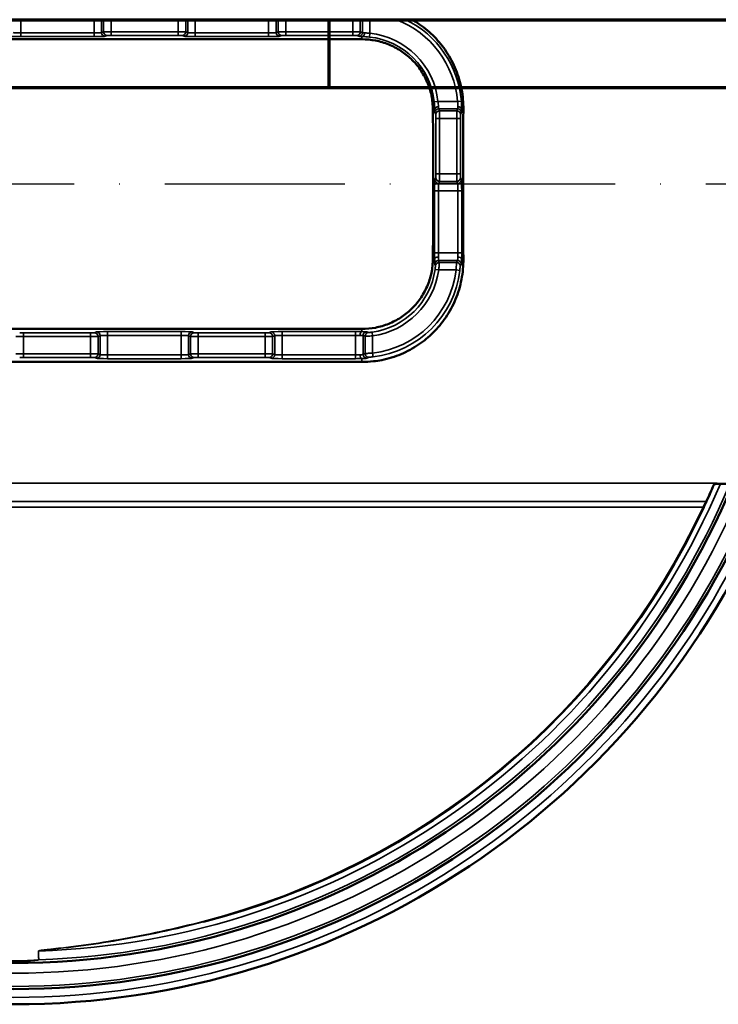
# Model space of a CAD drawing. Units: millimetres. Extents: x 2712 to 3472, y -1958 to -1420.
# Drawn here: x 2924 to 3017, y -1552 to -1421 of the extents above; entities that cross this region are included whole.
import ezdxf

# ---------------------------------------------------------------- set-up
doc = ezdxf.new("R2010")
doc.units = ezdxf.units.MM
doc.header["$LTSCALE"] = 2
doc.linetypes.add('ACAD_ISO10W100', pattern=[18, 12, -3, 0, -3])
for name, color, linetype, lineweight in [('Rahmen (ISO)', 7, 'Continuous', 70), ('Sichtbar (ISO)', 7, 'Continuous', 50), ('Sichtbar schmal (ISO)', 7, 'Continuous', 35)]:
    doc.layers.add(name, color=color, linetype=linetype, lineweight=lineweight)

msp = doc.modelspace()

# ---------------------------------------------------------------- linework, layer by layer
at = {"color": 0, "linetype": 'ACAD_ISO10W100'}
msp.add_line((3075.7602, -1442.639), (2770.7602, -1442.639), dxfattribs=at)
at = {"layer": 'Rahmen (ISO)'}
for p, q in [((2711.9643, -1420.6806), (3472.2068, -1420.6806)), ((2965.3785, -1429.7311), (2965.3785, -1420.6806)), ((2721.0148, -1429.7311), (3463.1563, -1429.7311))]:
    msp.add_line(p, q, dxfattribs=at)
at = {"layer": 'Sichtbar (ISO)'}
for p, q in [((2969.7602, -1423.2969), (2876.7602, -1423.2969)), ((2876.7602, -1461.9811), (2969.7602, -1461.9811)), ((2969.7602, -1466.389), (2876.7602, -1466.389)), ((3017.1202, -1482.639), (3023.8003, -1482.639))]:
    msp.add_line(p, q, dxfattribs=at)
for centre, radius, start, end in [((2969.7602, -1452.639), 13.75, 270, 276.448799), ((2923.2602, -1442.639), 107.5, 201.844757, 338.155243), ((2923.2602, -1442.639), 104, 202.619865, 337.380135), ((2923.2602, -1442.639), 101.725, 335.416694, 336.742553), ((3017.1202, -1483.139), 0.5, 90, 114.668333), ((2923.2602, -1442.639), 109.525, 202.521223, 337.478777), ((2923.2602, -1442.639), 101.725, 284.426227, 334.911121)]:
    msp.add_arc(centre, radius, start, end, dxfattribs=at)
for centre, major_axis in [((2977.9352, -1442.639), (0, 40)), ((2984.5852, -1442.639), (0, -40))]:
    msp.add_ellipse(centre, major_axis=major_axis, ratio=0.03333333, start_param=4.45970873, end_param=4.96506924, dxfattribs=at)
for points, knots in [([(2976.4662, -1420.6806), (2976.8065, -1420.8763), (2977.136, -1421.0855), (2978.1799, -1421.8125), (2978.8409, -1422.3802), (2980.0091, -1423.5803), (2980.5587, -1424.2584), (2981.5295, -1425.7349), (2981.9507, -1426.5333), (2982.6295, -1428.207), (2982.8874, -1429.0835), (2983.2236, -1430.8599), (2983.3017, -1431.7599), (2983.2942, -1432.639)], [9.80878068, 9.80878068, 9.80878068, 9.80878068, 10.04387058, 10.04387058, 10.58303764, 10.58303764, 11.12780729, 11.12780729, 11.67257695, 11.67257695, 12.2173466, 12.2173466, 12.76211626, 12.76211626, 12.76211626, 12.76211626]), ([(2979.2261, -1432.639), (2979.2209, -1432.0287), (2979.1551, -1431.4027), (2978.8944, -1430.1658), (2978.6997, -1429.555), (2978.1921, -1428.3889), (2977.8789, -1427.8329), (2977.1587, -1426.8075), (2976.7516, -1426.338), (2975.9098, -1425.5333), (2975.4497, -1425.1645), (2974.4456, -1424.5099), (2973.9017, -1424.2241), (2972.7624, -1423.7622), (2972.1659, -1423.5857), (2970.9606, -1423.353), (2970.3518, -1423.2969), (2969.7602, -1423.2969)], [-2.93276107, -2.93276107, -2.93276107, -2.93276107, -2.55457797, -2.55457797, -2.17639487, -2.17639487, -1.79821176, -1.79821176, -1.42002866, -1.42002866, -1.06502149, -1.06502149, -0.71001433, -0.71001433, -0.35500716, -0.35500716, 0, 0, 0, 0]), ([(2969.7602, -1461.9811), (2970.3518, -1461.9811), (2970.9606, -1461.925), (2972.1659, -1461.6923), (2972.7624, -1461.5158), (2973.9017, -1461.0539), (2974.4456, -1460.7681), (2975.4497, -1460.1135), (2975.9098, -1459.7447), (2976.7516, -1458.94), (2977.1587, -1458.4705), (2977.8789, -1457.4451), (2978.1921, -1456.889), (2978.6997, -1455.723), (2978.8944, -1455.1121), (2979.1551, -1453.8753), (2979.2209, -1453.2493), (2979.2261, -1452.639)], [5.81653446, 5.81653446, 5.81653446, 5.81653446, 6.17154162, 6.17154162, 6.52654879, 6.52654879, 6.88155595, 6.88155595, 7.23656312, 7.23656312, 7.61474622, 7.61474622, 7.99292932, 7.99292932, 8.37111243, 8.37111243, 8.74929553, 8.74929553, 8.74929553, 8.74929553]), ([(2983.2942, -1452.639), (2983.3019, -1453.539), (2983.2199, -1454.4594), (2982.8681, -1456.2736), (2982.5985, -1457.1675), (2981.89, -1458.8712), (2981.4507, -1459.6824), (2980.4383, -1461.1789), (2979.8653, -1461.8642), (2978.6753, -1463.0443), (2978.0208, -1463.5889), (2976.5857, -1464.5602), (2975.8051, -1464.9868), (2974.1602, -1465.6807), (2973.2942, -1465.9486), (2972.0455, -1466.2004), (2971.6751, -1466.2591), (2971.3045, -1466.302)], [-4.33507115, -4.33507115, -4.33507115, -4.33507115, -3.77734492, -3.77734492, -3.2196187, -3.2196187, -2.66189248, -2.66189248, -2.10416625, -2.10416625, -1.57812469, -1.57812469, -1.05208313, -1.05208313, -0.52604156, -0.52604156, -0.30633506, -0.30633506, -0.30633506, -0.30633506]), ([(3016.9115, -1482.6846), (3016.8877, -1482.6955), (3016.8655, -1482.7064), (3016.8249, -1482.7275), (3016.8065, -1482.7379), (3016.7742, -1482.7579), (3016.7604, -1482.7675), (3016.7383, -1482.7849), (3016.7301, -1482.7927), (3016.7207, -1482.8034), (3016.719, -1482.8066), (3016.7189, -1482.8066)], [0.41775072, 0.41775072, 0.41775072, 0.41775072, 0.550519422, 0.550519422, 0.683288124, 0.683288124, 0.816056826, 0.816056826, 0.948825528, 0.948825528, 1.066331376, 1.066331376, 1.066331376, 1.066331376]), ([(3015.3875, -1485.7728), (3015.4555, -1485.6275), (3015.5202, -1485.4885), (3015.6239, -1485.2645), (3015.6653, -1485.1746), (3015.7212, -1485.0528), (3015.7397, -1485.0124), (3015.7584, -1484.9715), (3015.7629, -1484.9617), (3015.7645, -1484.9582)], [-0.288571486, -0.288571486, -0.288571486, -0.288571486, -0.189621782, -0.189621782, -0.105345434, -0.105345434, -0.040517475, -0.040517475, 0, 0, 0, 0])]:
    msp.add_open_spline(points, degree=3, knots=knots, dxfattribs=at)
at = {"layer": 'Sichtbar schmal (ISO)'}
for p, q in [((2924.2139, -1422.4471), (2924.2139, -1420.6806)), ((2934.0064, -1422.4471), (2934.0064, -1420.6806)), ((2935.0026, -1422.4014), (2935.0026, -1420.6806)), ((2935.2803, -1420.6806), (2935.2803, -1422.2956)), ((2936.2765, -1422.2804), (2936.2765, -1420.6806)), ((2945.2438, -1420.6806), (2945.2438, -1422.2804)), ((2946.24, -1422.2956), (2946.24, -1420.6806)), ((2946.5177, -1422.4014), (2946.5177, -1420.6806)), ((2947.5139, -1422.4471), (2947.5139, -1420.6806)), ((2957.3064, -1422.4471), (2957.3064, -1420.6806)), ((2958.3026, -1422.4014), (2958.3026, -1420.6806)), ((2958.5803, -1420.6806), (2958.5803, -1422.2956)), ((2959.5765, -1422.2804), (2959.5765, -1420.6806)), ((2968.5438, -1420.6806), (2968.5438, -1422.2804)), ((2969.54, -1422.2956), (2969.54, -1420.6806)), ((2969.8177, -1422.4014), (2969.8177, -1420.6806)), ((2970.8139, -1422.5017), (2970.8139, -1420.6806)), ((2924.2139, -1422.4471), (2924.2139, -1422.9468)), ((2934.0064, -1422.4471), (2924.2139, -1422.4471)), ((2934.0064, -1422.4471), (2934.0064, -1422.9468)), ((2935.2803, -1422.2956), (2935.0026, -1422.4014)), ((2936.2765, -1422.2804), (2936.2765, -1422.7801)), ((2945.2438, -1422.2804), (2936.2765, -1422.2804)), ((2945.2438, -1422.2804), (2945.2438, -1422.7801)), ((2946.5177, -1422.4014), (2946.24, -1422.2956)), ((2947.5139, -1422.4471), (2947.5139, -1422.9468)), ((2957.3064, -1422.4471), (2947.5139, -1422.4471)), ((2957.3064, -1422.4471), (2957.3064, -1422.9468)), ((2958.5803, -1422.2956), (2958.3026, -1422.4014)), ((2959.5765, -1422.2804), (2959.5765, -1422.7801)), ((2968.5438, -1422.2804), (2959.5765, -1422.2804)), ((2968.5438, -1422.2804), (2968.5438, -1422.7801)), ((2969.8177, -1422.4014), (2969.54, -1422.2956)), ((2970.8139, -1422.5017), (2970.7623, -1422.9987)), ((2924.2139, -1422.9468), (2934.0064, -1422.9468)), ((2935.5007, -1422.9011), (2935.7784, -1422.7953)), ((2936.2765, -1422.7801), (2945.2438, -1422.7801)), ((2945.7419, -1422.7953), (2946.0196, -1422.9011)), ((2947.5139, -1422.9468), (2957.3064, -1422.9468)), ((2958.8007, -1422.9011), (2959.0784, -1422.7953)), ((2959.5765, -1422.7801), (2968.5438, -1422.7801)), ((2969.0419, -1422.7953), (2969.3196, -1422.9011)), ((2969.7602, -1422.9324), (2969.7602, -1423.2969)), ((2979.8975, -1431.5852), (2979.4004, -1431.6369)), ((2982.5248, -1431.5852), (2979.8975, -1431.5852)), ((2982.5248, -1431.5852), (2983.0228, -1431.5441)), ((2979.4668, -1432.639), (2979.2261, -1432.639)), ((2979.498, -1433.0795), (2979.6038, -1433.3572)), ((2980.1035, -1432.8591), (2979.9977, -1432.5814)), ((2979.9977, -1432.5814), (2982.5226, -1432.5814)), ((2982.4168, -1432.8591), (2980.1035, -1432.8591)), ((2982.5226, -1432.5814), (2982.4168, -1432.8591)), ((2982.9165, -1433.3572), (2983.0223, -1433.0795)), ((2983.0535, -1432.639), (2983.2942, -1432.639)), ((2980.1188, -1433.8553), (2979.619, -1433.8553)), ((2979.619, -1433.8553), (2979.619, -1441.2727)), ((2980.1188, -1441.2727), (2980.1188, -1433.8553)), ((2980.1188, -1433.8553), (2982.4015, -1433.8553)), ((2982.4015, -1433.8553), (2982.9013, -1433.8553)), ((2982.4015, -1433.8553), (2982.4015, -1441.2727)), ((2982.9013, -1441.2727), (2982.9013, -1433.8553)), ((2979.6038, -1441.7708), (2979.498, -1442.0485)), ((2980.1188, -1441.2727), (2979.619, -1441.2727)), ((2979.9977, -1442.5466), (2980.1035, -1442.2689)), ((2980.1035, -1442.2689), (2982.4168, -1442.2689)), ((2982.4015, -1441.2727), (2980.1188, -1441.2727)), ((2982.4015, -1441.2727), (2982.9013, -1441.2727)), ((2982.4168, -1442.2689), (2982.5226, -1442.5466)), ((2983.0223, -1442.0485), (2982.9165, -1441.7708)), ((2979.9521, -1443.5428), (2979.4524, -1443.5428)), ((2979.4524, -1443.5428), (2979.4524, -1451.8352)), ((2979.9521, -1451.8352), (2979.9521, -1443.5428)), ((2979.9521, -1443.5428), (2982.5682, -1443.5428)), ((2982.5226, -1442.5466), (2979.9977, -1442.5466)), ((2982.5682, -1443.5428), (2983.0679, -1443.5428)), ((2982.5682, -1443.5428), (2982.5682, -1451.8352)), ((2983.0679, -1451.8352), (2983.0679, -1443.5428)), ((2979.4602, -1452.639), (2979.2261, -1452.639)), ((2979.9521, -1451.8352), (2979.4524, -1451.8352)), ((2982.5682, -1451.8352), (2979.9521, -1451.8352)), ((2979.9744, -1452.8314), (2982.5039, -1452.8314)), ((2982.5682, -1451.8352), (2983.0679, -1451.8352)), ((2983.0601, -1452.639), (2983.2942, -1452.639)), ((2980.0145, -1454.1053), (2979.5198, -1454.0346)), ((2980.0145, -1454.1053), (2982.3162, -1454.1053)), ((2982.3797, -1453.1091), (2980.0581, -1453.1091)), ((2982.3162, -1454.1053), (2982.8126, -1454.1633)), ((2969.7602, -1462.3401), (2969.7602, -1461.9811)), ((2924.5765, -1462.9976), (2924.5765, -1462.4979)), ((2933.5438, -1462.4979), (2924.5765, -1462.4979)), ((2924.5765, -1462.9976), (2933.5438, -1462.9976)), ((2924.5765, -1465.2804), (2924.5765, -1462.9976)), ((2933.5438, -1462.9976), (2933.5438, -1462.4979)), ((2933.5438, -1462.9976), (2933.5438, -1465.2804)), ((2934.3196, -1462.3769), (2934.0419, -1462.4827)), ((2934.54, -1462.9824), (2934.8177, -1462.8766)), ((2934.54, -1465.2956), (2934.54, -1462.9824)), ((2934.8177, -1462.8766), (2934.8177, -1465.4014)), ((2935.8139, -1462.8309), (2935.8139, -1462.3312)), ((2945.6064, -1462.3312), (2935.8139, -1462.3312)), ((2935.8139, -1462.8309), (2945.6064, -1462.8309)), ((2935.8139, -1465.4471), (2935.8139, -1462.8309)), ((2945.6064, -1462.8309), (2945.6064, -1462.3312)), ((2945.6064, -1462.8309), (2945.6064, -1465.4471)), ((2946.6026, -1462.8766), (2946.8803, -1462.9824)), ((2946.6026, -1465.4014), (2946.6026, -1462.8766)), ((2946.8803, -1462.9824), (2946.8803, -1465.2956)), ((2947.3784, -1462.4827), (2947.1007, -1462.3769)), ((2947.8765, -1462.9976), (2947.8765, -1462.4979)), ((2956.8438, -1462.4979), (2947.8765, -1462.4979)), ((2947.8765, -1462.9976), (2956.8438, -1462.9976)), ((2947.8765, -1465.2804), (2947.8765, -1462.9976)), ((2956.8438, -1462.9976), (2956.8438, -1462.4979)), ((2956.8438, -1462.9976), (2956.8438, -1465.2804)), ((2957.6196, -1462.3769), (2957.3419, -1462.4827)), ((2957.84, -1462.9824), (2958.1177, -1462.8766)), ((2957.84, -1465.2956), (2957.84, -1462.9824)), ((2958.1177, -1462.8766), (2958.1177, -1465.4014)), ((2959.1139, -1462.8309), (2959.1139, -1462.3312)), ((2968.9064, -1462.3312), (2959.1139, -1462.3312)), ((2959.1139, -1462.8309), (2968.9064, -1462.8309)), ((2959.1139, -1465.4471), (2959.1139, -1462.8309)), ((2968.9064, -1462.8309), (2968.9064, -1462.3312)), ((2968.9064, -1462.8309), (2968.9064, -1465.4471)), ((2969.9026, -1465.3853), (2969.9026, -1462.8565)), ((2970.1803, -1462.9416), (2970.1803, -1465.2622)), ((2971.1765, -1462.9003), (2971.1082, -1462.4053)), ((2971.1765, -1465.2008), (2971.1765, -1462.9003)), ((2924.5765, -1465.2804), (2924.5765, -1465.7801)), ((2933.5438, -1465.2804), (2924.5765, -1465.2804)), ((2924.5765, -1465.7801), (2933.5438, -1465.7801)), ((2933.5438, -1465.2804), (2933.5438, -1465.7801)), ((2934.0419, -1465.7953), (2934.3196, -1465.9011)), ((2934.8177, -1465.4014), (2934.54, -1465.2956)), ((2935.8139, -1465.4471), (2935.8139, -1465.9468)), ((2945.6064, -1465.4471), (2935.8139, -1465.4471)), ((2935.8139, -1465.9468), (2945.6064, -1465.9468)), ((2945.6064, -1465.4471), (2945.6064, -1465.9468)), ((2946.8803, -1465.2956), (2946.6026, -1465.4014)), ((2947.1007, -1465.9011), (2947.3784, -1465.7953)), ((2947.8765, -1465.2804), (2947.8765, -1465.7801)), ((2956.8438, -1465.2804), (2947.8765, -1465.2804)), ((2947.8765, -1465.7801), (2956.8438, -1465.7801)), ((2956.8438, -1465.2804), (2956.8438, -1465.7801)), ((2957.3419, -1465.7953), (2957.6196, -1465.9011)), ((2958.1177, -1465.4014), (2957.84, -1465.2956)), ((2959.1139, -1465.4471), (2959.1139, -1465.9468)), ((2968.9064, -1465.4471), (2959.1139, -1465.4471)), ((2959.1139, -1465.9468), (2968.9064, -1465.9468)), ((2968.9064, -1465.4471), (2968.9064, -1465.9468)), ((2969.7602, -1465.9379), (2969.7602, -1466.389)), ((2971.1765, -1465.2008), (2971.2325, -1465.6974)), ((3017.1441, -1482.5842), (2829.3762, -1482.5842)), ((2830.8467, -1485.0165), (3015.6736, -1485.0165)), ((2831.2234, -1485.7563), (3015.2969, -1485.7563))]:
    msp.add_line(p, q, dxfattribs=at)
for centre, radius, start, end in [((2969.7602, -1432.639), 12.8081, 4.719308, 69.012642), ((2969.7602, -1432.639), 13.3078, 4.719308, 63.974581), ((2969.7602, -1432.639), 10.1919, 5.934581, 84.065419), ((2969.7602, -1432.639), 9.6922, 5.934581, 84.065419), ((2969.7602, -1452.639), 9.8589, 277.85866, 351.862062), ((2969.7602, -1452.639), 12.6414, 276.43288, 353.339012), ((2969.7602, -1452.639), 10.3586, 277.85866, 351.862062), ((2969.7602, -1452.639), 13.1411, 276.43288, 353.339012), ((2923.2602, -1442.639), 107.1349, 201.923061, 338.076939), ((2923.2602, -1442.639), 105.3693, 202.309981, 337.690019), ((2923.2602, -1442.639), 102.4662, 271.864605, 337.022308), ((2923.2602, -1442.639), 103.6294, 271.854107, 337.294735), ((2923.2602, -1442.7389), 101.625, 335.416694, 336.742553), ((2923.2602, -1442.639), 108.6122, 202.041315, 337.958685), ((2923.2602, -1442.6649), 101.625, 284.426227, 334.911121)]:
    msp.add_arc(centre, radius, start, end, dxfattribs=at)
for centre, major_axis, ratio, start_param, end_param in [((2924.2139, -1422.3971), (-1, 0), 0.05, 0.08726646, 1.57079633), ((2934.0064, -1422.3971), (-1, 0), 0.05, 1.57079633, 3.05432619), ((2935.5007, -1422.4014), (0.178, -0.4672), 0.99564591, 4.34981634, 5.91770909), ((2936.2765, -1422.2971), (-1, 0), 0.01666667, 4.71238898, 6.19591884), ((2935.7784, -1422.2956), (0.178, -0.4672), 0.99564591, 4.34981634, 5.91770909), ((2945.2438, -1422.2971), (-1, 0), 0.01666667, 3.22885912, 4.71238898), ((2945.7419, -1422.2956), (-0.178, -0.4672), 0.99564591, 0.36547622, 1.93336896), ((2946.0196, -1422.4014), (-0.178, -0.4672), 0.99564591, 0.36547622, 1.93336896), ((2947.5139, -1422.3971), (-1, 0), 0.05, 0.08726646, 1.57079633), ((2957.3064, -1422.3971), (-1, 0), 0.05, 1.57079633, 3.05432619), ((2958.8007, -1422.4014), (0.178, -0.4672), 0.99564591, 4.34981634, 5.91770909), ((2959.5765, -1422.2971), (-1, 0), 0.01666667, 4.71238898, 6.19591884), ((2959.0784, -1422.2956), (0.178, -0.4672), 0.99564591, 4.34981634, 5.91770909), ((2968.5438, -1422.2971), (-1, 0), 0.01666667, 3.22885912, 4.71238898), ((2969.0419, -1422.2956), (-0.178, -0.4672), 0.99564591, 0.36547622, 1.93336896), ((2969.3196, -1422.4014), (-0.178, -0.4672), 0.99564591, 0.36547622, 1.93336896), ((2969.7602, -1422.4326), (-0.0164, -0.4997), 0.70232379, 0.04681695, 1.59390197), ((2970.8139, -1422.3971), (1, 0), 0.05, 3.22885912, 3.93346181), ((2924.2139, -1422.8968), (1.5, 0), 0.03333333, 3.22885912, 4.71238898), ((2934.0064, -1422.8968), (1.5, 0), 0.03333333, 4.71238898, 6.19591884), ((2936.2765, -1422.7968), (0.5, 0), 0.03333333, 1.57079633, 3.05432619), ((2945.2438, -1422.7968), (0.5, 0), 0.03333333, 0.08726646, 1.57079633), ((2947.5139, -1422.8968), (1.5, 0), 0.03333333, 3.22885912, 4.71238898), ((2957.3064, -1422.8968), (1.5, 0), 0.03333333, 4.71238898, 6.19591884), ((2959.5765, -1422.7968), (0.5, 0), 0.03333333, 1.57079633, 3.05432619), ((2968.5438, -1422.7968), (0.5, 0), 0.03333333, 0.08726646, 1.57079633), ((2970.8139, -1422.8968), (-1.5, 0), 0.03333333, 0.08726646, 0.79186915), ((2979.9665, -1432.639), (-0.4997, -0.0164), 0.70232379, 4.68928334, 6.23636836), ((2979.5024, -1431.5852), (0, -1.5), 0.03333333, 5.49131615, 6.19591884), ((2979.9977, -1433.0795), (-0.4672, -0.178), 0.99564591, 4.34981634, 5.91770909), ((2980.1035, -1433.3572), (-0.4672, -0.178), 0.99564591, 4.34981634, 5.91770909), ((2980.0021, -1431.5852), (0, 1), 0.05, 2.3497235, 3.05432619), ((2980.1021, -1433.8553), (0, 1), 0.01666667, 4.71238898, 6.19591885), ((2982.4182, -1433.8553), (0, -1), 0.01666667, 3.22885912, 4.71238898), ((2982.4168, -1433.3572), (0.4672, -0.178), 0.99564591, 0.36547622, 1.93336896), ((2982.5182, -1431.5852), (0, 1), 0.05, 3.22885912, 3.93346181), ((2982.5226, -1433.0795), (0.4672, -0.178), 0.99564591, 0.36547622, 1.93336896), ((2982.5538, -1432.639), (0.4997, -0.0164), 0.70232379, 0.04681695, 1.59390197), ((2983.0179, -1431.5852), (0, -1.5), 0.03333333, 0.08726646, 0.79186915), ((2979.6024, -1433.8553), (0, -0.5), 0.03333333, 1.57079633, 3.05432619), ((2982.9179, -1433.8553), (0, 0.5), 0.03333333, 0.08726646, 1.57079633), ((2979.5024, -1443.5428), (0, -1.5), 0.03333333, 3.22885912, 4.71238898), ((2979.9977, -1442.0485), (-0.4672, 0.178), 0.99564591, 0.36547622, 1.93336896), ((2979.6024, -1441.2727), (0, -0.5), 0.03333333, 0.08726646, 1.57079633), ((2980.1035, -1441.7708), (-0.4672, 0.178), 0.99564591, 0.36547622, 1.93336896), ((2980.1021, -1441.2727), (0, 1), 0.01666667, 3.22885912, 4.71238898), ((2982.4182, -1441.2727), (0, -1), 0.01666667, 4.71238898, 6.19591884), ((2982.4168, -1441.7708), (0.4672, 0.178), 0.99564591, 4.34981634, 5.91770909), ((2982.5226, -1442.0485), (0.4672, 0.178), 0.99564591, 4.34981634, 5.91770909), ((2982.9179, -1441.2727), (0, 0.5), 0.03333333, 1.57079633, 3.05432619), ((2983.0179, -1443.5428), (0, 1.5), 0.03333333, 4.71238898, 6.19591884), ((2980.0021, -1443.5428), (0, 1), 0.05, 0.08726646, 1.57079633), ((2982.5182, -1443.5428), (0, -1), 0.05, 1.57079633, 3.05432619), ((2979.5024, -1451.8352), (0, -1.5), 0.03333333, 4.71238898, 5.27790274), ((2979.9599, -1452.639), (-0.4999, -0.0106), 0.5357642, 4.70105524, 6.2437197), ((2979.9744, -1453.3295), (-0.477, -0.1499), 0.99582122, 4.40908972, 5.90976974), ((2980.0021, -1451.8352), (0, 1), 0.05, 1.57079633, 2.13631009), ((2982.5039, -1453.3295), (0.4584, -0.1997), 0.99547706, 0.35829112, 1.98007571), ((2982.5182, -1451.8352), (0, -1), 0.05, 1.00528257, 1.57079633), ((2982.5604, -1452.639), (0.4999, -0.0106), 0.5357642, 0.03946561, 1.58213006), ((2983.0179, -1451.8352), (0, 1.5), 0.03333333, 4.14687522, 4.71238898), ((2980.0581, -1453.6072), (-0.4804, -0.1387), 0.99587958, 4.43246599, 5.90700927), ((2982.3797, -1453.6072), (0.4544, -0.2085), 0.99539905, 0.35511205, 1.99923738), ((2924.5765, -1462.9809), (1, 0), 0.01666667, 3.22885912, 4.71238898), ((2924.5765, -1462.4812), (-0.5, 0), 0.03333333, 0.08726646, 1.57079633), ((2933.5438, -1462.4812), (-0.5, 0), 0.03333333, 1.57079633, 3.05432619), ((2933.5438, -1462.9809), (1, 0), 0.01666667, 4.71238898, 6.19591884), ((2934.0419, -1462.9824), (-0.178, 0.4672), 0.99564591, 4.34981634, 5.91770909), ((2935.8139, -1462.3812), (-1.5, 0), 0.03333333, 4.71238898, 6.19591884), ((2934.3196, -1462.8766), (-0.178, 0.4672), 0.99564591, 4.34981634, 5.91770909), ((2935.8139, -1462.8809), (1, 0), 0.05, 1.57079633, 3.05432619), ((2945.6064, -1462.3812), (-1.5, 0), 0.03333333, 3.22885912, 4.71238898), ((2945.6064, -1462.8809), (1, 0), 0.05, 0.08726646, 1.57079633), ((2947.1007, -1462.8766), (0.178, 0.4672), 0.99564591, 0.36547622, 1.93336896), ((2947.3784, -1462.9824), (0.178, 0.4672), 0.99564591, 0.36547622, 1.93336896), ((2947.8765, -1462.9809), (1, 0), 0.01666667, 3.22885912, 4.71238898), ((2947.8765, -1462.4812), (-0.5, 0), 0.03333333, 0.08726646, 1.57079633), ((2956.8438, -1462.4812), (-0.5, 0), 0.03333333, 1.57079633, 3.05432619), ((2956.8438, -1462.9809), (1, 0), 0.01666667, 4.71238898, 6.19591884), ((2957.3419, -1462.9824), (-0.178, 0.4672), 0.99564591, 4.34981634, 5.91770909), ((2959.1139, -1462.3812), (-1.5, 0), 0.03333333, 4.71238898, 6.19591884), ((2957.6196, -1462.8766), (-0.178, 0.4672), 0.99564591, 4.34981634, 5.91770909), ((2959.1139, -1462.8809), (1, 0), 0.05, 1.57079633, 3.05432619), ((2968.9064, -1462.3812), (-1.5, 0), 0.03333333, 4.10687714, 4.71238898), ((2968.9064, -1462.8809), (1, 0), 0.05, 0.96528448, 1.57079633), ((2969.7602, -1462.8398), (0.0115, 0.4999), 0.56908058, 0.0405262, 1.58392728), ((2970.4007, -1462.8565), (0.152, 0.4763), 0.99580975, 0.37288, 1.87843386), ((2970.6784, -1462.9416), (0.1408, 0.4798), 0.99586918, 0.37567981, 1.8550573), ((2924.5765, -1465.2971), (-1, 0), 0.01666667, 4.71238898, 6.19591884), ((2924.5765, -1465.7968), (0.5, 0), 0.03333333, 1.57079633, 3.05432619), ((2933.5438, -1465.2971), (-1, 0), 0.01666667, 3.22885912, 4.71238898), ((2933.5438, -1465.7968), (0.5, 0), 0.03333333, 0.08726646, 1.57079633), ((2934.0419, -1465.2956), (-0.178, -0.4672), 0.99564591, 0.36547622, 1.93336896), ((2934.3196, -1465.4014), (-0.178, -0.4672), 0.99564591, 0.36547622, 1.93336896), ((2935.8139, -1465.8968), (1.5, 0), 0.03333333, 3.22885912, 4.71238898), ((2935.8139, -1465.3971), (-1, 0), 0.05, 0.08726646, 1.57079633), ((2945.6064, -1465.3971), (-1, 0), 0.05, 1.57079633, 3.05432619), ((2945.6064, -1465.8968), (1.5, 0), 0.03333333, 4.71238898, 6.19591884), ((2947.1007, -1465.4014), (0.178, -0.4672), 0.99564591, 4.34981634, 5.91770909), ((2947.8765, -1465.2971), (-1, 0), 0.01666667, 4.71238898, 6.19591884), ((2947.3784, -1465.2956), (0.178, -0.4672), 0.99564591, 4.34981634, 5.91770909), ((2947.8765, -1465.7968), (0.5, 0), 0.03333333, 1.57079633, 3.05432619), ((2956.8438, -1465.2971), (-1, 0), 0.01666667, 3.22885912, 4.71238898), ((2956.8438, -1465.7968), (0.5, 0), 0.03333333, 0.08726646, 1.57079633), ((2957.3419, -1465.2956), (-0.178, -0.4672), 0.99564591, 0.36547622, 1.93336896), ((2957.6196, -1465.4014), (-0.178, -0.4672), 0.99564591, 0.36547622, 1.93336896), ((2959.1139, -1465.8968), (1.5, 0), 0.03333333, 3.22885912, 4.71238898), ((2959.1139, -1465.3971), (-1, 0), 0.05, 0.08726646, 1.57079633), ((2968.9064, -1465.3971), (-1, 0), 0.05, 1.57079633, 2.17630817), ((2968.9064, -1465.8968), (1.5, 0), 0.03333333, 4.71238898, 5.31790082), ((2969.7602, -1465.4382), (0.0115, -0.4999), 0.56908058, 4.69925803, 6.24265911), ((2970.4007, -1465.3853), (0.1982, -0.459), 0.9954902, 4.30647104, 5.92435026), ((2970.6784, -1465.2622), (0.207, -0.4551), 0.99541318, 4.28732185, 5.92750385), ((3016.6271, -1482.767), (0.0919, -0.0395), 0.998377, 5.11771907, 6.2813679), ((3015.2969, -1485.7304), (0.0906, -0.0424), 0.2358242, 4.82235587, 6.28318531), ((3015.6736, -1484.9166), (0.0909, -0.0416), 0.99834342, 5.14082173, 6.28318531), ((2948.5783, -1541.0597), (0.0249, -0.0968), 0.0666068, 4.96574916, 6.28318531), ((2926.5933, -1545.0251), (0.1, 0.0016), 0.25878708, 4.70817772, 4.71660025), ((2926.6122, -1546.1883), (0.1, 0.0016), 0.25878743, 4.70820142, 4.71657654)]:
    msp.add_ellipse(centre, major_axis=major_axis, ratio=ratio, start_param=start_param, end_param=end_param, dxfattribs=at)
for points, knots in [([(2970.8139, -1422.5017), (2970.5799, -1422.4652), (2970.3456, -1422.4453), (2970.1475, -1422.4345), (2970.1291, -1422.4335), (2970.1114, -1422.4326)], [0, 0, 0, 0, 0.21175965, 0.21175965, 0.234150314, 0.234150314, 0.234150314, 0.234150314]), ([(2969.7602, -1422.9324), (2969.7854, -1422.9332), (2969.8116, -1422.9342), (2970.0943, -1422.9449), (2970.4284, -1422.964), (2970.7623, -1422.9987)], [-0.234150314, -0.234150314, -0.234150314, -0.234150314, -0.21175965, -0.21175965, 0, 0, 0, 0]), ([(2979.4004, -1431.6369), (2979.4101, -1431.7298), (2979.4187, -1431.8229), (2979.4382, -1432.0604), (2979.4472, -1432.2022), (2979.4596, -1432.4444), (2979.4636, -1432.5478), (2979.4668, -1432.639)], [0, 0, 0, 0, 0.058952468, 0.058952468, 0.153276416, 0.153276416, 0.234142203, 0.234142203, 0.234142203, 0.234142203]), ([(2979.9665, -1432.2877), (2979.9634, -1432.2238), (2979.9593, -1432.1513), (2979.9465, -1431.9816), (2979.9371, -1431.8821), (2979.9167, -1431.7156), (2979.9076, -1431.6504), (2979.8975, -1431.5852)], [-0.234142203, -0.234142203, -0.234142203, -0.234142203, -0.153276416, -0.153276416, -0.058952468, -0.058952468, 0, 0, 0, 0]), ([(2982.5248, -1431.5852), (2982.537, -1431.6835), (2982.5458, -1431.782), (2982.5598, -1432.0272), (2982.5595, -1432.167), (2982.554, -1432.2829), (2982.5539, -1432.2853), (2982.5538, -1432.2877)], [-0.44537312, -0.44537312, -0.44537312, -0.44537312, -0.356614027, -0.356614027, -0.214599479, -0.214599479, -0.211518759, -0.211518759, -0.211518759, -0.211518759]), ([(2983.0535, -1432.639), (2983.0536, -1432.6352), (2983.0538, -1432.6314), (2983.0592, -1432.4508), (2983.0594, -1432.2329), (2983.0446, -1431.8508), (2983.0355, -1431.6973), (2983.0228, -1431.5441)], [0.211518759, 0.211518759, 0.211518759, 0.211518759, 0.214599479, 0.214599479, 0.356614027, 0.356614027, 0.44537312, 0.44537312, 0.44537312, 0.44537312]), ([(2979.4602, -1452.639), (2979.4628, -1452.7567), (2979.4638, -1452.8635), (2979.4658, -1453.1004), (2979.4664, -1453.2057), (2979.4719, -1453.2772), (2979.4737, -1453.2894), (2979.4758, -1453.2958)], [-0.27541869, -0.27541869, -0.27541869, -0.27541869, -0.187427916, -0.187427916, -0.046642677, -0.046642677, 0, 0, 0, 0]), ([(2979.9744, -1452.8314), (2979.9723, -1452.8269), (2979.9706, -1452.8184), (2979.9653, -1452.7683), (2979.965, -1452.6945), (2979.9634, -1452.5284), (2979.9625, -1452.4536), (2979.9599, -1452.3711)], [0, 0, 0, 0, 0.046642677, 0.046642677, 0.187427916, 0.187427916, 0.27541869, 0.27541869, 0.27541869, 0.27541869]), ([(2980.0581, -1453.1091), (2980.0472, -1453.0713), (2980.0361, -1453.0335), (2980.0084, -1452.9409), (2979.9916, -1452.8861), (2979.9744, -1452.8314)], [-1.2681766581, -1.2681766581, -1.2681766581, -1.2681766581, -1.2579890267, -1.2579890267, -1.2431422623, -1.2431422623, -1.2431422623, -1.2431422623]), ([(2982.5039, -1452.8314), (2982.4868, -1452.8705), (2982.4696, -1452.9096), (2982.4284, -1453.0022), (2982.4042, -1453.0558), (2982.3797, -1453.1091)], [-1.1303767597, -1.1303767597, -1.1303767597, -1.1303767597, -1.1218606114, -1.1218606114, -1.1101300853, -1.1101300853, -1.1101300853, -1.1101300853]), ([(2982.5604, -1452.3711), (2982.5589, -1452.4182), (2982.5566, -1452.4628), (2982.546, -1452.6188), (2982.534, -1452.7089), (2982.5159, -1452.8007), (2982.5094, -1452.823), (2982.5039, -1452.8314)], [0, 0, 0, 0, 0.050264771, 0.050264771, 0.188956127, 0.188956127, 0.275638225, 0.275638225, 0.275638225, 0.275638225]), ([(2983.0029, -1453.3566), (2983.0084, -1453.3435), (2983.015, -1453.3087), (2983.0333, -1453.1655), (2983.0455, -1453.0251), (2983.0563, -1452.782), (2983.0586, -1452.7125), (2983.0601, -1452.639)], [-0.275638225, -0.275638225, -0.275638225, -0.275638225, -0.188956127, -0.188956127, -0.050264771, -0.050264771, 0, 0, 0, 0]), ([(2979.4758, -1453.2958), (2979.4932, -1453.3479), (2979.5102, -1453.4001), (2979.5383, -1453.4884), (2979.5495, -1453.5244), (2979.5606, -1453.5605)], [1.2431422623, 1.2431422623, 1.2431422623, 1.2431422623, 1.2579890267, 1.2579890267, 1.2681766581, 1.2681766581, 1.2681766581, 1.2681766581]), ([(2979.5606, -1453.5605), (2979.5614, -1453.5631), (2979.562, -1453.5688), (2979.5625, -1453.591), (2979.5621, -1453.6121), (2979.559, -1453.6752), (2979.5556, -1453.7216), (2979.5435, -1453.8521), (2979.5328, -1453.9435), (2979.5198, -1454.0346)], [0, 0, 0, 0, 0.019391536, 0.019391536, 0.050417994, 0.050417994, 0.090752389, 0.090752389, 0.148792415, 0.148792415, 0.148792415, 0.148792415]), ([(2980.0145, -1454.1053), (2980.0281, -1453.9138), (2980.0394, -1453.7218), (2980.0523, -1453.4477), (2980.0559, -1453.3501), (2980.0594, -1453.2175), (2980.0599, -1453.1733), (2980.0595, -1453.1267), (2980.0589, -1453.1148), (2980.0581, -1453.1091)], [-0.148792415, -0.148792415, -0.148792415, -0.148792415, -0.090752389, -0.090752389, -0.050417994, -0.050417994, -0.019391536, -0.019391536, 0, 0, 0, 0]), ([(2982.3797, -1453.1091), (2982.3759, -1453.1256), (2982.3702, -1453.1964), (2982.3575, -1453.3933), (2982.3513, -1453.4985), (2982.3391, -1453.7086), (2982.3334, -1453.808), (2982.3238, -1453.9747), (2982.32, -1454.04), (2982.3162, -1454.1053)], [-0.148928994, -0.148928994, -0.148928994, -0.148928994, -0.092336537, -0.092336537, -0.051298076, -0.051298076, -0.019730029, -0.019730029, 0, 0, 0, 0]), ([(2982.8126, -1454.1633), (2982.8165, -1454.1293), (2982.8205, -1454.0954), (2982.8305, -1454.0088), (2982.8364, -1453.9571), (2982.8489, -1453.8479), (2982.8553, -1453.7932), (2982.8683, -1453.6908), (2982.8741, -1453.654), (2982.8779, -1453.6455)], [0, 0, 0, 0, 0.019730029, 0.019730029, 0.051298076, 0.051298076, 0.092336537, 0.092336537, 0.148928994, 0.148928994, 0.148928994, 0.148928994]), ([(2982.8779, -1453.6455), (2982.9026, -1453.5899), (2982.9269, -1453.5342), (2982.9684, -1453.4379), (2982.9857, -1453.3972), (2983.0029, -1453.3566)], [1.1101300853, 1.1101300853, 1.1101300853, 1.1101300853, 1.1218606114, 1.1218606114, 1.1303767597, 1.1303767597, 1.1303767597, 1.1303767597]), ([(2969.4756, -1462.8398), (2969.5775, -1462.8434), (2969.6662, -1462.8444), (2969.7936, -1462.8465), (2969.8381, -1462.8477), (2969.885, -1462.8517), (2969.8969, -1462.8538), (2969.9026, -1462.8565)], [-0.26342448, -0.26342448, -0.26342448, -0.26342448, -0.151776713, -0.151776713, -0.058375659, -0.058375659, 0, 0, 0, 0]), ([(2970.3694, -1462.3578), (2970.3613, -1462.3551), (2970.3443, -1462.3529), (2970.2773, -1462.3487), (2970.2138, -1462.3473), (2970.0321, -1462.3448), (2969.9056, -1462.3436), (2969.7602, -1462.3401)], [0, 0, 0, 0, 0.058375659, 0.058375659, 0.151776713, 0.151776713, 0.26342448, 0.26342448, 0.26342448, 0.26342448]), ([(2969.9026, -1462.8565), (2969.9413, -1462.8689), (2969.98, -1462.881), (2970.0726, -1462.9096), (2970.1264, -1462.9257), (2970.1803, -1462.9416)], [1.238502172, 1.238502172, 1.238502172, 1.238502172, 1.2490085842, 1.2490085842, 1.263527009, 1.263527009, 1.263527009, 1.263527009]), ([(2970.1803, -1462.9416), (2970.1966, -1462.944), (2970.2671, -1462.9439), (2970.4636, -1462.9385), (2970.5691, -1462.9346), (2970.7797, -1462.9246), (2970.8793, -1462.9192), (2971.046, -1462.9091), (2971.1113, -1462.9048), (2971.1765, -1462.9003)], [-0.148754498, -0.148754498, -0.148754498, -0.148754498, -0.09241943, -0.09241943, -0.051344128, -0.051344128, -0.019747741, -0.019747741, 0, 0, 0, 0]), ([(2970.634, -1462.4438), (2970.5826, -1462.4278), (2970.5313, -1462.4114), (2970.4432, -1462.3825), (2970.4063, -1462.3702), (2970.3694, -1462.3578)], [-1.263527009, -1.263527009, -1.263527009, -1.263527009, -1.2490085842, -1.2490085842, -1.238502172, -1.238502172, -1.238502172, -1.238502172]), ([(2971.1082, -1462.4053), (2971.0771, -1462.4096), (2971.0461, -1462.4136), (2970.9667, -1462.4232), (2970.9193, -1462.4283), (2970.8191, -1462.4378), (2970.7689, -1462.4414), (2970.6753, -1462.4464), (2970.6418, -1462.4462), (2970.634, -1462.4438)], [0, 0, 0, 0, 0.019747741, 0.019747741, 0.051344128, 0.051344128, 0.09241943, 0.09241943, 0.148754498, 0.148754498, 0.148754498, 0.148754498]), ([(2969.9026, -1465.3853), (2969.8917, -1465.3924), (2969.8572, -1465.4012), (2969.7555, -1465.4173), (2969.6951, -1465.4244), (2969.5781, -1465.4335), (2969.5286, -1465.4363), (2969.4756, -1465.4382)], [-0.263617914, -0.263617914, -0.263617914, -0.263617914, -0.151064585, -0.151064585, -0.058101764, -0.058101764, 0, 0, 0, 0]), ([(2969.7602, -1465.9379), (2969.8429, -1465.936), (2969.92, -1465.9332), (2970.1023, -1465.924), (2970.1965, -1465.9167), (2970.355, -1465.9004), (2970.4088, -1465.8915), (2970.4257, -1465.8844)], [0, 0, 0, 0, 0.058101764, 0.058101764, 0.151064585, 0.151064585, 0.263617914, 0.263617914, 0.263617914, 0.263617914]), ([(2970.1803, -1465.2622), (2970.1429, -1465.2793), (2970.1054, -1465.2961), (2970.0129, -1465.3373), (2969.9578, -1465.3615), (2969.9026, -1465.3853)], [1.1136916826, 1.1136916826, 1.1136916826, 1.1136916826, 1.1219076674, 1.1219076674, 1.1339332915, 1.1339332915, 1.1339332915, 1.1339332915]), ([(2971.1765, -1465.2008), (2970.9851, -1465.2116), (2970.7939, -1465.2221), (2970.5201, -1465.2375), (2970.4222, -1465.2432), (2970.2891, -1465.2518), (2970.2447, -1465.255), (2970.1979, -1465.2595), (2970.1859, -1465.261), (2970.1803, -1465.2622)], [-0.148891679, -0.148891679, -0.148891679, -0.148891679, -0.091100988, -0.091100988, -0.05061166, -0.05061166, -0.019466023, -0.019466023, 0, 0, 0, 0]), ([(2970.4257, -1465.8844), (2970.4832, -1465.8605), (2970.5405, -1465.8362), (2970.6368, -1465.7947), (2970.6757, -1465.7778), (2970.7146, -1465.7607)], [-1.1339332915, -1.1339332915, -1.1339332915, -1.1339332915, -1.1219076674, -1.1219076674, -1.1136916826, -1.1136916826, -1.1136916826, -1.1136916826]), ([(2970.7146, -1465.7607), (2970.7176, -1465.7594), (2970.7238, -1465.7578), (2970.7481, -1465.7533), (2970.7712, -1465.75), (2970.8404, -1465.7412), (2970.8913, -1465.7354), (2971.0336, -1465.7195), (2971.133, -1465.7086), (2971.2325, -1465.6974)], [0, 0, 0, 0, 0.019466023, 0.019466023, 0.05061166, 0.05061166, 0.091100988, 0.091100988, 0.148891679, 0.148891679, 0.148891679, 0.148891679]), ([(3017.1441, -1482.5842), (3017.1441, -1482.5842), (3017.1441, -1482.5842), (3017.1441, -1482.5842), (3017.1441, -1482.5842), (3017.1441, -1482.5842), (3017.1441, -1482.5842), (3017.1441, -1482.5842), (3017.144, -1482.5842), (3017.144, -1482.5842), (3017.1439, -1482.5843), (3017.1436, -1482.5844), (3017.1433, -1482.5845), (3017.1424, -1482.5848), (3017.1417, -1482.585), (3017.1401, -1482.5856), (3017.1391, -1482.586), (3017.136, -1482.5871), (3017.1339, -1482.5878), (3017.1279, -1482.59), (3017.1238, -1482.5915), (3017.1118, -1482.5959), (3017.1038, -1482.5988), (3017.08, -1482.6076), (3017.0644, -1482.6135), (3017.0182, -1482.6311), (3016.9885, -1482.6428), (3016.9028, -1482.678), (3016.8505, -1482.7016), (3016.7134, -1482.7722), (3016.6474, -1482.8195), (3016.6271, -1482.8668)], [-0.00401873, -0.00401873, -0.00401873, -0.00401873, -0.00395593, -0.00395593, -0.00389314, -0.00389314, -0.00376756, -0.00376756, -0.00351639, -0.00351639, -0.00301404, -0.00301404, -0.00200936, -0.00200936, 0, 0, 0.00446263, 0.00446263, 0.01294398, 0.01294398, 0.02990668, 0.02990668, 0.06383208, 0.06383208, 0.13168289, 0.13168289, 0.26738451, 0.26738451, 0.53878775, 0.53878775, 1.08159423, 1.08159423, 1.08159423, 1.08159423]), ([(3016.9115, -1482.6846), (3016.9351, -1482.6738), (3016.9604, -1482.6625), (3017.0112, -1482.6404), (3017.0365, -1482.6296), (3017.0758, -1482.6129), (3017.0891, -1482.6073), (3017.1095, -1482.5987), (3017.1163, -1482.5958), (3017.1267, -1482.5915), (3017.1302, -1482.59), (3017.1354, -1482.5878), (3017.1371, -1482.5871), (3017.1398, -1482.586), (3017.1407, -1482.5856), (3017.142, -1482.585), (3017.1426, -1482.5848), (3017.1434, -1482.5845), (3017.1437, -1482.5844), (3017.1439, -1482.5843), (3017.144, -1482.5842), (3017.144, -1482.5842), (3017.1441, -1482.5842), (3017.1441, -1482.5842), (3017.1441, -1482.5842), (3017.1441, -1482.5842), (3017.1441, -1482.5842), (3017.1441, -1482.5842), (3017.1441, -1482.5842), (3017.1441, -1482.5842)], [-0.41775072, -0.41775072, -0.41775072, -0.41775072, -0.267384513, -0.267384513, -0.131682893, -0.131682893, -0.063832084, -0.063832084, -0.029906679, -0.029906679, -0.012943976, -0.012943976, -0.004462625, -0.004462625, 0, 0, 0.002009363, 0.002009363, 0.003014045, 0.003014045, 0.003516385, 0.003516385, 0.003767556, 0.003767556, 0.003893141, 0.003893141, 0.003955934, 0.003955934, 0.004018726, 0.004018726, 0.004018726, 0.004018726]), ([(3015.6736, -1485.0165), (3015.672, -1485.0197), (3015.6675, -1485.0286), (3015.6488, -1485.0657), (3015.6303, -1485.1024), (3015.5744, -1485.213), (3015.5331, -1485.2946), (3015.4295, -1485.4981), (3015.3649, -1485.6243), (3015.2969, -1485.7563)], [0, 0, 0, 0, 0.040517475, 0.040517475, 0.105345434, 0.105345434, 0.189621782, 0.189621782, 0.288571486, 0.288571486, 0.288571486, 0.288571486]), ([(2948.5783, -1541.0856), (2944.8312, -1542.0495), (2941.0475, -1542.8838), (2935.4657, -1543.8533), (2933.6934, -1544.1234), (2931.0277, -1544.4752), (2930.1378, -1544.5833), (2928.802, -1544.737), (2928.3566, -1544.7866), (2927.6651, -1544.8661), (2927.4187, -1544.8946), (2927.0331, -1544.9458), (2926.8933, -1544.9644), (2926.7146, -1545.0003), (2926.6739, -1545.0087), (2926.6267, -1545.0255), (2926.6184, -1545.0288), (2926.6023, -1545.0374), (2926.5932, -1545.0424), (2926.5933, -1545.0509)], [0, 0, 0, 0, 2.32664608, 2.32664608, 3.40276737, 3.40276737, 3.94082801, 3.94082801, 4.20985833, 4.20985833, 4.35874956, 4.35874956, 4.4433647, 4.4433647, 4.46823544, 4.46823544, 4.47356205, 4.47356205, 4.47888865, 4.47888865, 4.47888865, 4.47888865]), ([(2926.5942, -1545.0509), (2926.5941, -1545.0431), (2926.6032, -1545.0386), (2926.6193, -1545.0307), (2926.6276, -1545.0277), (2926.6749, -1545.0123), (2926.7157, -1545.0046), (2926.8944, -1544.9713), (2927.0344, -1544.954), (2927.4202, -1544.9061), (2927.6667, -1544.8792), (2928.3588, -1544.804), (2928.8045, -1544.7568), (2930.1413, -1544.6099), (2931.032, -1544.5058), (2933.7003, -1544.1651), (2935.4745, -1543.9013), (2941.0631, -1542.9488), (2944.8524, -1542.1214), (2948.6032, -1541.1565)], [-4.47888865, -4.47888865, -4.47888865, -4.47888865, -4.47356205, -4.47356205, -4.46823544, -4.46823544, -4.4433647, -4.4433647, -4.35874956, -4.35874956, -4.20985833, -4.20985833, -3.94082801, -3.94082801, -3.40276737, -3.40276737, -2.32664608, -2.32664608, 0, 0, 0, 0]), ([(2919.9073, -1546.2142), (2919.9071, -1546.2216), (2919.9134, -1546.2225), (2919.9244, -1546.2279), (2919.9312, -1546.2303), (2919.9511, -1546.2365), (2919.9633, -1546.2393), (2920.0052, -1546.2483), (2920.0352, -1546.2532), (2920.1196, -1546.2657), (2920.1743, -1546.2721), (2920.3383, -1546.2897), (2920.448, -1546.2989), (2920.7771, -1546.3237), (2920.9964, -1546.336), (2921.6116, -1546.3649), (2922.0084, -1546.3765), (2922.7099, -1546.3886), (2923.015, -1546.391), (2923.5547, -1546.3904), (2923.7894, -1546.3885), (2924.2045, -1546.3821), (2924.385, -1546.3783), (2924.6852, -1546.3701), (2924.8049, -1546.3663), (2925.0547, -1546.3573), (2925.1848, -1546.352), (2925.415, -1546.3411), (2925.5151, -1546.3359), (2925.6921, -1546.3256), (2925.769, -1546.3208), (2925.9049, -1546.3115), (2925.9639, -1546.3072), (2926.0684, -1546.2989), (2926.1138, -1546.2951), (2926.1941, -1546.2878), (2926.229, -1546.2844), (2926.2907, -1546.2781), (2926.3176, -1546.2751), (2926.365, -1546.2696), (2926.3856, -1546.2671), (2926.422, -1546.2623), (2926.4378, -1546.2602), (2926.4658, -1546.256), (2926.4779, -1546.2542), (2926.4994, -1546.2506), (2926.5087, -1546.249), (2926.5252, -1546.2459), (2926.5324, -1546.2445), (2926.545, -1546.2419), (2926.5505, -1546.2407), (2926.5594, -1546.2386), (2926.5628, -1546.2378), (2926.5707, -1546.2358), (2926.5752, -1546.2346), (2926.5835, -1546.2321), (2926.5871, -1546.2309), (2926.5934, -1546.2287), (2926.5961, -1546.2276), (2926.6005, -1546.2257), (2926.6023, -1546.2248), (2926.6052, -1546.2233), (2926.6063, -1546.2226), (2926.6082, -1546.2213), (2926.6089, -1546.2208), (2926.6101, -1546.2197), (2926.6107, -1546.2192), (2926.6116, -1546.2181), (2926.612, -1546.2176), (2926.6126, -1546.2165), (2926.6128, -1546.2159), (2926.613, -1546.215), (2926.6131, -1546.2146), (2926.613, -1546.2142)], [-1.34532441, -1.34532441, -1.34532441, -1.34532441, -1.34162022, -1.34162022, -1.33791602, -1.33791602, -1.33050762, -1.33050762, -1.31233255, -1.31233255, -1.27934069, -1.27934069, -1.21335696, -1.21335696, -1.08138951, -1.08138951, -0.84355247, -0.84355247, -0.6606009, -0.6606009, -0.51986892, -0.51986892, -0.41161355, -0.41161355, -0.33973483, -0.33973483, -0.26165423, -0.26165423, -0.20159222, -0.20159222, -0.15539068, -0.15539068, -0.11985104, -0.11985104, -0.09251285, -0.09251285, -0.07148347, -0.07148347, -0.05530703, -0.05530703, -0.04286361, -0.04286361, -0.03329175, -0.03329175, -0.02592878, -0.02592878, -0.02026496, -0.02026496, -0.01590817, -0.01590817, -0.01255679, -0.01255679, -0.01049961, -0.01049961, -0.00787557, -0.00787557, -0.00585708, -0.00585708, -0.0043044, -0.0043044, -0.00311003, -0.00311003, -0.00219128, -0.00219128, -0.00148455, -0.00148455, -0.00094091, -0.00094091, -0.00052273, -0.00052273, -0.00020105, -0.00020105, 0, 0, 0, 0]), ([(2926.6122, -1546.2142), (2926.6122, -1546.2145), (2926.6122, -1546.2148), (2926.6119, -1546.2156), (2926.6117, -1546.216), (2926.6111, -1546.2169), (2926.6107, -1546.2173), (2926.6098, -1546.2182), (2926.6093, -1546.2186), (2926.608, -1546.2195), (2926.6073, -1546.2199), (2926.6055, -1546.2209), (2926.6043, -1546.2215), (2926.6014, -1546.2228), (2926.5996, -1546.2235), (2926.5952, -1546.2251), (2926.5925, -1546.2259), (2926.5862, -1546.2278), (2926.5825, -1546.2287), (2926.5743, -1546.2308), (2926.5697, -1546.2318), (2926.5618, -1546.2334), (2926.5584, -1546.2341), (2926.5495, -1546.2358), (2926.544, -1546.2368), (2926.5314, -1546.239), (2926.5242, -1546.2402), (2926.5077, -1546.2427), (2926.4984, -1546.2441), (2926.4769, -1546.247), (2926.4648, -1546.2486), (2926.4368, -1546.2521), (2926.421, -1546.2539), (2926.3845, -1546.258), (2926.3639, -1546.2601), (2926.3165, -1546.2648), (2926.2897, -1546.2673), (2926.2279, -1546.2727), (2926.193, -1546.2756), (2926.1127, -1546.2819), (2926.0673, -1546.2852), (2925.9629, -1546.2924), (2925.9038, -1546.2962), (2925.7679, -1546.3043), (2925.6911, -1546.3085), (2925.5141, -1546.3175), (2925.4141, -1546.3221), (2925.184, -1546.3317), (2925.0539, -1546.3364), (2924.8042, -1546.3444), (2924.6845, -1546.3478), (2924.3845, -1546.3551), (2924.2041, -1546.3585), (2923.7891, -1546.3642), (2923.5546, -1546.366), (2923.0151, -1546.3665), (2922.7102, -1546.3644), (2922.009, -1546.3535), (2921.6124, -1546.3431), (2920.9973, -1546.3176), (2920.7781, -1546.3068), (2920.4491, -1546.2852), (2920.3394, -1546.2772), (2920.1753, -1546.2622), (2920.1207, -1546.2567), (2920.0362, -1546.2462), (2920.0062, -1546.2421), (2919.9643, -1546.2347), (2919.9521, -1546.2323), (2919.9321, -1546.2273), (2919.9253, -1546.2253), (2919.9142, -1546.2209), (2919.908, -1546.2201), (2919.9081, -1546.2142)], [0, 0, 0, 0, 0.00020105, 0.00020105, 0.00052273, 0.00052273, 0.00094091, 0.00094091, 0.00148455, 0.00148455, 0.00219128, 0.00219128, 0.00311003, 0.00311003, 0.0043044, 0.0043044, 0.00585708, 0.00585708, 0.00787557, 0.00787557, 0.01049961, 0.01049961, 0.01255679, 0.01255679, 0.01590817, 0.01590817, 0.02026496, 0.02026496, 0.02592878, 0.02592878, 0.03329175, 0.03329175, 0.04286361, 0.04286361, 0.05530703, 0.05530703, 0.07148347, 0.07148347, 0.09251285, 0.09251285, 0.11985104, 0.11985104, 0.15539068, 0.15539068, 0.20159222, 0.20159222, 0.26165423, 0.26165423, 0.33973483, 0.33973483, 0.41161355, 0.41161355, 0.51986892, 0.51986892, 0.6606009, 0.6606009, 0.84355247, 0.84355247, 1.08138951, 1.08138951, 1.21335696, 1.21335696, 1.27934069, 1.27934069, 1.31233255, 1.31233255, 1.33050762, 1.33050762, 1.33791602, 1.33791602, 1.34162022, 1.34162022, 1.34532441, 1.34532441, 1.34532441, 1.34532441]), ([(2926.5933, -1545.0509), (2926.5965, -1545.2448), (2926.5996, -1545.4387), (2926.6059, -1545.8264), (2926.6091, -1546.0203), (2926.6122, -1546.2142)], [0, 0, 0, 0, 0.120441075, 0.120441075, 0.240882151, 0.240882151, 0.240882151, 0.240882151]), ([(2926.613, -1546.2142), (2926.6099, -1546.0203), (2926.6068, -1545.8264), (2926.6005, -1545.4387), (2926.5973, -1545.2448), (2926.5942, -1545.0509)], [-0.240882151, -0.240882151, -0.240882151, -0.240882151, -0.120441075, -0.120441075, 0, 0, 0, 0])]:
    msp.add_open_spline(points, degree=3, knots=knots, dxfattribs=at)
msp.add_open_spline([(3017.1203, -1482.6389), (3017.1202, -1482.6389), (3017.1282, -1482.6207), (3017.1441, -1482.5842)], degree=3, dxfattribs=at)

doc.saveas('drawing.dxf')
